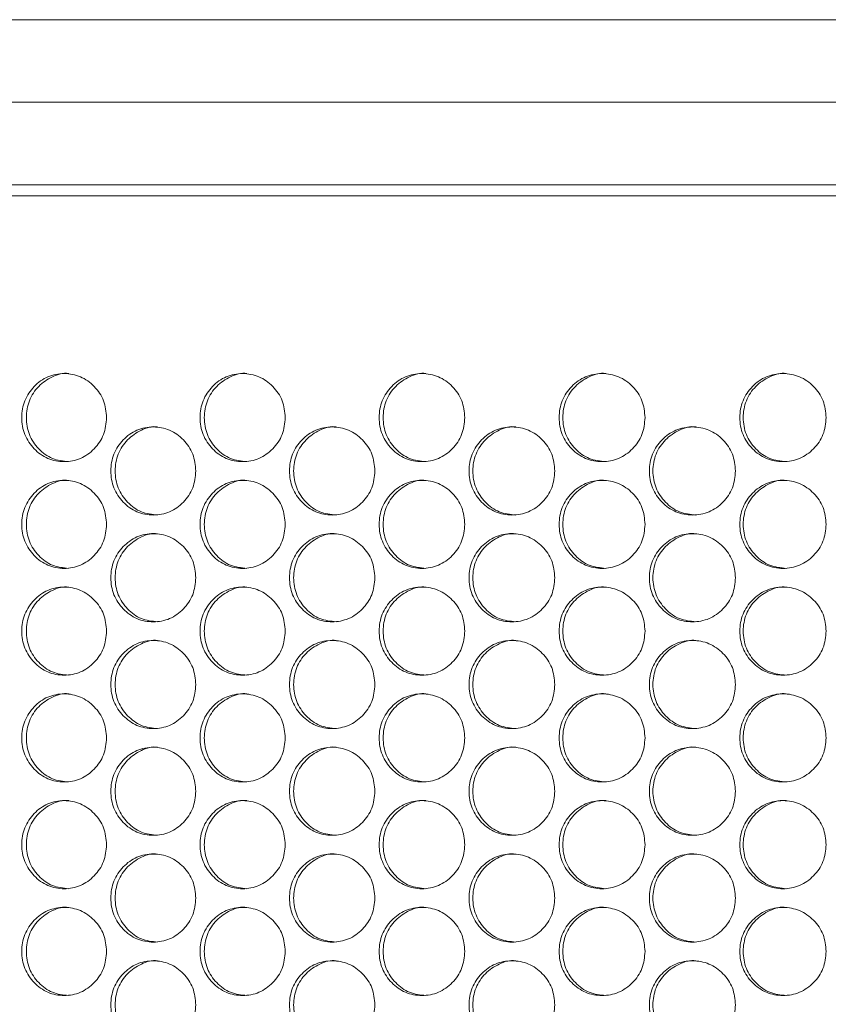
# Model space of a CAD drawing. Units: millimetres. Extents: x 74 to 2910, y 52 to 2015.
# Drawn here: x 423 to 497, y 810 to 899 of the extents above; entities that cross this region are included whole.
import ezdxf

# ---------------------------------------------------------------- set-up
doc = ezdxf.new("R2010")
doc.units = ezdxf.units.MM
doc.header["$LTSCALE"] = 10

msp = doc.modelspace()

# ---------------------------------------------------------------- linework, layer by layer
at = {"color": 7, "linetype": 'Continuous', "lineweight": 15}
for p, q in [((363.246, 899.132), (989.246, 899.132)), ((989.246, 891.632), (363.246, 891.632)), ((363.246, 884.132), (989.246, 884.132)), ((967.097, 883.132), (385.395, 883.132))]:
    msp.add_line(p, q, dxfattribs=at)
for points, knots in [([(431.063, 862.982), (431.01, 862.455), (430.906, 861.402), (429.99, 860.087), (428.731, 859.168), (427.208, 858.889), (425.687, 859.168), (424.422, 860.087), (423.537, 861.402), (423.268, 862.982), (423.536, 864.562), (424.422, 865.877), (425.687, 866.796), (427.207, 867.075), (428.731, 866.796), (429.99, 865.876), (430.909, 864.562), (431.011, 863.508), (431.063, 862.982)], [0, 0, 0, 0, 0.062525, 0.12499, 0.1874332, 0.2499961, 0.3124508, 0.3750036, 0.4374595, 0.5000077, 0.562448, 0.6250155, 0.6874569, 0.7500196, 0.8124736, 0.8750277, 0.9375667, 1, 1, 1, 1]), ([(427.612, 858.982), (427.107, 859.036), (426.096, 859.143), (424.834, 860.094), (423.95, 861.4), (423.682, 862.983), (423.949, 864.559), (424.835, 865.888), (426.09, 866.75), (427.124, 867.08), (427.617, 866.982), (427.618, 866.981)], [0, 0, 0, 0, 0.124589, 0.249651, 0.374597, 0.499784, 0.624755, 0.749923, 0.874764, 0.999791, 1, 1, 1, 1]), ([(447.305, 862.982), (447.252, 862.455), (447.147, 861.402), (446.226, 860.087), (444.961, 859.168), (443.43, 858.889), (441.902, 859.168), (440.631, 860.087), (439.741, 861.402), (439.47, 862.982), (439.741, 864.562), (440.63, 865.877), (441.903, 866.796), (443.43, 867.075), (444.962, 866.796), (446.226, 865.876), (447.15, 864.562), (447.253, 863.508), (447.305, 862.982)], [0, 0, 0, 0, 0.062525, 0.12499, 0.187434, 0.249996, 0.312451, 0.375003, 0.437459, 0.500008, 0.562448, 0.625015, 0.687457, 0.75002, 0.812474, 0.875028, 0.937567, 1, 1, 1, 1]), ([(443.808, 858.982), (443.301, 859.036), (442.284, 859.143), (441.016, 860.094), (440.128, 861.4), (439.858, 862.983), (440.127, 864.559), (441.017, 865.888), (442.279, 866.75), (443.318, 867.08), (443.814, 866.982), (443.815, 866.981)], [0, 0, 0, 0, 0.12459, 0.249652, 0.374597, 0.499784, 0.624756, 0.749923, 0.874765, 0.999792, 1, 1, 1, 1]), ([(463.624, 862.982), (463.571, 862.455), (463.465, 861.402), (462.54, 860.087), (461.269, 859.168), (459.731, 858.889), (458.196, 859.168), (456.919, 860.087), (456.025, 861.402), (455.753, 862.982), (456.024, 864.562), (456.918, 865.877), (458.196, 866.796), (459.731, 867.075), (461.27, 866.796), (462.54, 865.876), (463.468, 864.562), (463.572, 863.508), (463.624, 862.982)], [0, 0, 0, 0, 0.062525, 0.12499, 0.187433, 0.249996, 0.312451, 0.375003, 0.437459, 0.500008, 0.562448, 0.625015, 0.687456, 0.75002, 0.812473, 0.875028, 0.937567, 1, 1, 1, 1]), ([(460.083, 858.982), (459.573, 859.036), (458.551, 859.143), (457.277, 860.094), (456.385, 861.4), (456.114, 862.983), (456.384, 864.559), (457.278, 865.888), (458.546, 866.75), (459.59, 867.08), (460.088, 866.982), (460.089, 866.981)], [0, 0, 0, 0, 0.1245897, 0.2496511, 0.3745969, 0.4997842, 0.6247558, 0.7499235, 0.8747638, 0.9997904, 1, 1, 1, 1]), ([(480.014, 862.982), (479.961, 862.455), (479.855, 861.402), (478.926, 860.087), (477.65, 859.168), (476.105, 858.889), (474.563, 859.168), (473.28, 860.087), (472.382, 861.402), (472.109, 862.982), (472.382, 864.562), (473.28, 865.877), (474.564, 866.796), (476.105, 867.075), (477.65, 866.796), (478.926, 865.876), (479.858, 864.562), (479.962, 863.508), (480.014, 862.982)], [0, 0, 0, 0, 0.062525, 0.1249901, 0.1874334, 0.2499963, 0.3124514, 0.3750035, 0.4374593, 0.5000076, 0.5624478, 0.6250155, 0.6874567, 0.7500192, 0.8124735, 0.8750277, 0.9375666, 1, 1, 1, 1]), ([(476.43, 858.982), (475.918, 859.036), (474.892, 859.143), (473.612, 860.094), (472.716, 861.4), (472.444, 862.983), (472.715, 864.559), (473.613, 865.888), (474.886, 866.75), (475.935, 867.08), (476.435, 866.982), (476.436, 866.981)], [0, 0, 0, 0, 0.12459, 0.249652, 0.374597, 0.499784, 0.624755, 0.749923, 0.874764, 0.999791, 1, 1, 1, 1]), ([(496.47, 862.982), (496.417, 862.455), (496.31, 861.402), (495.378, 860.087), (494.097, 859.168), (492.546, 858.889), (490.998, 859.168), (489.71, 860.087), (488.809, 861.402), (488.535, 862.982), (488.808, 864.562), (489.71, 865.877), (490.999, 866.796), (492.546, 867.075), (494.097, 866.796), (495.378, 865.876), (496.313, 864.562), (496.418, 863.508), (496.47, 862.982)], [0, 0, 0, 0, 0.062525, 0.12499, 0.187433, 0.249996, 0.312452, 0.375003, 0.43746, 0.500008, 0.562448, 0.625015, 0.687456, 0.75002, 0.812473, 0.875028, 0.937567, 1, 1, 1, 1]), ([(492.844, 858.982), (492.33, 859.036), (491.3, 859.143), (490.015, 860.094), (489.115, 861.4), (488.842, 862.983), (489.114, 864.559), (490.016, 865.888), (491.295, 866.75), (492.347, 867.08), (492.849, 866.982), (492.85, 866.981)], [0, 0, 0, 0, 0.124589, 0.249651, 0.374597, 0.499784, 0.624755, 0.749923, 0.874764, 0.999791, 1, 1, 1, 1]), ([(439.174, 858.132), (439.121, 857.605), (439.016, 856.552), (438.098, 855.237), (436.836, 854.318), (435.309, 854.039), (433.784, 854.318), (432.516, 855.237), (431.628, 856.552), (431.359, 858.132), (431.628, 859.712), (432.516, 861.027), (433.785, 861.946), (435.308, 862.225), (436.836, 861.946), (438.098, 861.026), (439.019, 859.712), (439.122, 858.658), (439.174, 858.132)], [0, 0, 0, 0, 0.062525, 0.12499, 0.187434, 0.249996, 0.312451, 0.375003, 0.437459, 0.500008, 0.562448, 0.625015, 0.687456, 0.75002, 0.812473, 0.875028, 0.937567, 1, 1, 1, 1]), ([(435.7, 854.132), (435.194, 854.186), (434.18, 854.293), (432.914, 855.244), (432.028, 856.55), (431.759, 858.133), (432.028, 859.709), (432.916, 861.038), (434.174, 861.9), (435.212, 862.23), (435.706, 862.132), (435.706, 862.131)], [0, 0, 0, 0, 0.124589, 0.249652, 0.374596, 0.499784, 0.624755, 0.749923, 0.874764, 0.999791, 1, 1, 1, 1]), ([(455.455, 858.132), (455.402, 857.605), (455.296, 856.552), (454.374, 855.237), (453.106, 854.318), (451.571, 854.039), (450.04, 854.318), (448.765, 855.237), (447.873, 856.552), (447.602, 858.132), (447.873, 859.712), (448.765, 861.027), (450.04, 861.946), (451.571, 862.225), (453.106, 861.946), (454.374, 861.026), (455.3, 859.712), (455.403, 858.658), (455.455, 858.132)], [0, 0, 0, 0, 0.062525, 0.12499, 0.187434, 0.249996, 0.312451, 0.375004, 0.437459, 0.500008, 0.562448, 0.625015, 0.687457, 0.75002, 0.812474, 0.875028, 0.937567, 1, 1, 1, 1]), ([(451.936, 854.132), (451.427, 854.186), (450.408, 854.293), (449.137, 855.244), (448.246, 856.55), (447.976, 858.133), (448.246, 859.709), (449.138, 861.038), (450.403, 861.9), (451.444, 862.23), (451.942, 862.132), (451.942, 862.131)], [0, 0, 0, 0, 0.124589, 0.249652, 0.374596, 0.499784, 0.624756, 0.749923, 0.874765, 0.999791, 1, 1, 1, 1]), ([(471.81, 858.132), (471.757, 857.605), (471.651, 856.552), (470.724, 855.237), (469.451, 854.318), (467.91, 854.039), (466.371, 854.318), (465.091, 855.237), (464.195, 856.552), (463.922, 858.132), (464.194, 859.712), (465.09, 861.027), (466.371, 861.946), (467.909, 862.225), (469.451, 861.946), (470.725, 861.026), (471.654, 859.712), (471.758, 858.658), (471.81, 858.132)], [0, 0, 0, 0, 0.062525, 0.12499, 0.187434, 0.249996, 0.312452, 0.375004, 0.437459, 0.500008, 0.562448, 0.625015, 0.687457, 0.75002, 0.812474, 0.875028, 0.937567, 1, 1, 1, 1]), ([(468.247, 854.132), (467.737, 854.186), (466.713, 854.293), (465.436, 855.244), (464.541, 856.55), (464.27, 858.133), (464.541, 859.709), (465.437, 861.038), (466.708, 861.9), (467.753, 862.23), (468.253, 862.132), (468.254, 862.131)], [0, 0, 0, 0, 0.124589, 0.249651, 0.374597, 0.499784, 0.624756, 0.749923, 0.874764, 0.999791, 1, 1, 1, 1]), ([(488.234, 858.132), (488.181, 857.605), (488.074, 856.552), (487.144, 855.237), (485.865, 854.318), (484.318, 854.039), (482.773, 854.318), (481.487, 855.237), (480.587, 856.552), (480.314, 858.132), (480.587, 859.712), (481.487, 861.027), (482.773, 861.946), (484.317, 862.225), (485.866, 861.946), (487.144, 861.026), (488.078, 859.712), (488.182, 858.658), (488.234, 858.132)], [0, 0, 0, 0, 0.062525, 0.12499, 0.187434, 0.249996, 0.312451, 0.375004, 0.43746, 0.500008, 0.562448, 0.625015, 0.687457, 0.75002, 0.812473, 0.875028, 0.937567, 1, 1, 1, 1]), ([(484.629, 854.132), (484.116, 854.186), (483.088, 854.293), (481.805, 855.244), (480.907, 856.55), (480.635, 858.133), (480.906, 859.709), (481.807, 861.038), (483.082, 861.9), (484.133, 862.23), (484.634, 862.132), (484.635, 862.131)], [0, 0, 0, 0, 0.1245889, 0.2496511, 0.3745965, 0.4997839, 0.6247554, 0.7499238, 0.8747643, 0.9997915, 1, 1, 1, 1]), ([(431.063, 853.282), (431.01, 852.755), (430.906, 851.702), (429.99, 850.387), (428.731, 849.468), (427.208, 849.189), (425.687, 849.468), (424.422, 850.387), (423.537, 851.702), (423.268, 853.282), (423.536, 854.862), (424.422, 856.177), (425.687, 857.096), (427.207, 857.375), (428.731, 857.096), (429.99, 856.176), (430.909, 854.862), (431.011, 853.808), (431.063, 853.282)], [0, 0, 0, 0, 0.062525, 0.12499, 0.1874332, 0.2499961, 0.3124508, 0.3750036, 0.4374595, 0.5000077, 0.562448, 0.6250155, 0.6874569, 0.7500196, 0.8124736, 0.8750277, 0.9375667, 1, 1, 1, 1]), ([(427.612, 849.282), (427.107, 849.336), (426.096, 849.443), (424.834, 850.394), (423.95, 851.7), (423.682, 853.283), (423.949, 854.859), (424.835, 856.188), (426.09, 857.05), (427.124, 857.38), (427.617, 857.282), (427.618, 857.281)], [0, 0, 0, 0, 0.124589, 0.249651, 0.374597, 0.499784, 0.624755, 0.749923, 0.874764, 0.999791, 1, 1, 1, 1]), ([(447.305, 853.282), (447.252, 852.755), (447.147, 851.702), (446.226, 850.387), (444.961, 849.468), (443.43, 849.189), (441.902, 849.468), (440.631, 850.387), (439.741, 851.702), (439.47, 853.282), (439.741, 854.862), (440.63, 856.177), (441.903, 857.096), (443.43, 857.375), (444.962, 857.096), (446.226, 856.176), (447.15, 854.862), (447.253, 853.808), (447.305, 853.282)], [0, 0, 0, 0, 0.062525, 0.12499, 0.187434, 0.249996, 0.312451, 0.375003, 0.437459, 0.500008, 0.562448, 0.625015, 0.687457, 0.75002, 0.812474, 0.875028, 0.937567, 1, 1, 1, 1]), ([(443.808, 849.282), (443.301, 849.336), (442.284, 849.443), (441.016, 850.394), (440.128, 851.7), (439.858, 853.283), (440.127, 854.859), (441.017, 856.188), (442.279, 857.05), (443.318, 857.38), (443.814, 857.282), (443.815, 857.281)], [0, 0, 0, 0, 0.12459, 0.249652, 0.374597, 0.499784, 0.624756, 0.749923, 0.874765, 0.999792, 1, 1, 1, 1]), ([(463.624, 853.282), (463.571, 852.755), (463.465, 851.702), (462.54, 850.387), (461.269, 849.468), (459.731, 849.189), (458.196, 849.468), (456.919, 850.387), (456.025, 851.702), (455.753, 853.282), (456.024, 854.862), (456.918, 856.177), (458.196, 857.096), (459.731, 857.375), (461.27, 857.096), (462.54, 856.176), (463.468, 854.862), (463.572, 853.808), (463.624, 853.282)], [0, 0, 0, 0, 0.062525, 0.12499, 0.187433, 0.249996, 0.312451, 0.375003, 0.437459, 0.500008, 0.562448, 0.625015, 0.687456, 0.75002, 0.812473, 0.875028, 0.937567, 1, 1, 1, 1]), ([(460.083, 849.282), (459.573, 849.336), (458.551, 849.443), (457.277, 850.394), (456.385, 851.7), (456.114, 853.283), (456.384, 854.859), (457.278, 856.188), (458.546, 857.05), (459.59, 857.38), (460.088, 857.282), (460.089, 857.281)], [0, 0, 0, 0, 0.1245897, 0.2496511, 0.3745969, 0.4997842, 0.6247558, 0.7499235, 0.8747638, 0.9997904, 1, 1, 1, 1]), ([(480.014, 853.282), (479.961, 852.755), (479.855, 851.702), (478.926, 850.387), (477.65, 849.468), (476.105, 849.189), (474.563, 849.468), (473.28, 850.387), (472.382, 851.702), (472.109, 853.282), (472.382, 854.862), (473.28, 856.177), (474.564, 857.096), (476.105, 857.375), (477.65, 857.096), (478.926, 856.176), (479.858, 854.862), (479.962, 853.808), (480.014, 853.282)], [0, 0, 0, 0, 0.062525, 0.1249901, 0.1874334, 0.2499963, 0.3124514, 0.3750035, 0.4374593, 0.5000076, 0.5624478, 0.6250155, 0.6874567, 0.7500192, 0.8124735, 0.8750277, 0.9375666, 1, 1, 1, 1]), ([(476.43, 849.282), (475.918, 849.336), (474.892, 849.443), (473.612, 850.394), (472.716, 851.7), (472.444, 853.283), (472.715, 854.859), (473.613, 856.188), (474.886, 857.05), (475.935, 857.38), (476.435, 857.282), (476.436, 857.281)], [0, 0, 0, 0, 0.12459, 0.249652, 0.374597, 0.499784, 0.624755, 0.749923, 0.874764, 0.999791, 1, 1, 1, 1]), ([(496.47, 853.282), (496.417, 852.755), (496.31, 851.702), (495.378, 850.387), (494.097, 849.468), (492.546, 849.189), (490.998, 849.468), (489.71, 850.387), (488.809, 851.702), (488.535, 853.282), (488.808, 854.862), (489.71, 856.177), (490.999, 857.096), (492.546, 857.375), (494.097, 857.096), (495.378, 856.176), (496.313, 854.862), (496.418, 853.808), (496.47, 853.282)], [0, 0, 0, 0, 0.062525, 0.12499, 0.187433, 0.249996, 0.312452, 0.375003, 0.43746, 0.500008, 0.562448, 0.625015, 0.687456, 0.75002, 0.812473, 0.875028, 0.937567, 1, 1, 1, 1]), ([(492.844, 849.282), (492.33, 849.336), (491.3, 849.443), (490.015, 850.394), (489.115, 851.7), (488.842, 853.283), (489.114, 854.859), (490.016, 856.188), (491.295, 857.05), (492.347, 857.38), (492.849, 857.282), (492.85, 857.281)], [0, 0, 0, 0, 0.124589, 0.249651, 0.374597, 0.499784, 0.624755, 0.749923, 0.874764, 0.999791, 1, 1, 1, 1]), ([(435.7, 844.432), (435.194, 844.486), (434.18, 844.593), (432.914, 845.544), (432.028, 846.85), (431.759, 848.433), (432.028, 850.009), (432.916, 851.338), (434.174, 852.2), (435.212, 852.53), (435.706, 852.432), (435.706, 852.431)], [0, 0, 0, 0, 0.124589, 0.249652, 0.374596, 0.499784, 0.624755, 0.749923, 0.874764, 0.999791, 1, 1, 1, 1]), ([(451.936, 844.432), (451.427, 844.486), (450.408, 844.593), (449.137, 845.544), (448.246, 846.85), (447.976, 848.433), (448.246, 850.009), (449.138, 851.338), (450.403, 852.2), (451.444, 852.53), (451.942, 852.432), (451.942, 852.431)], [0, 0, 0, 0, 0.124589, 0.249652, 0.374596, 0.499784, 0.624756, 0.749923, 0.874765, 0.999791, 1, 1, 1, 1]), ([(468.247, 844.432), (467.737, 844.486), (466.713, 844.593), (465.436, 845.544), (464.541, 846.85), (464.27, 848.433), (464.541, 850.009), (465.437, 851.338), (466.708, 852.2), (467.753, 852.53), (468.253, 852.432), (468.254, 852.431)], [0, 0, 0, 0, 0.124589, 0.249651, 0.374597, 0.499784, 0.624756, 0.749923, 0.874764, 0.999791, 1, 1, 1, 1]), ([(484.629, 844.432), (484.116, 844.486), (483.088, 844.593), (481.805, 845.544), (480.907, 846.85), (480.635, 848.433), (480.906, 850.009), (481.807, 851.338), (483.082, 852.2), (484.133, 852.53), (484.634, 852.432), (484.635, 852.431)], [0, 0, 0, 0, 0.1245889, 0.2496511, 0.3745965, 0.4997839, 0.6247554, 0.7499238, 0.8747643, 0.9997915, 1, 1, 1, 1]), ([(439.174, 848.432), (439.121, 847.905), (439.016, 846.852), (438.098, 845.537), (436.836, 844.618), (435.309, 844.339), (433.784, 844.618), (432.516, 845.537), (431.628, 846.852), (431.359, 848.432), (431.628, 850.012), (432.516, 851.327), (433.785, 852.246), (435.308, 852.525), (436.836, 852.246), (438.098, 851.326), (439.019, 850.012), (439.122, 848.958), (439.174, 848.432)], [0, 0, 0, 0, 0.062525, 0.12499, 0.187434, 0.249996, 0.312451, 0.375003, 0.437459, 0.500008, 0.562448, 0.625015, 0.687456, 0.75002, 0.812473, 0.875028, 0.937567, 1, 1, 1, 1]), ([(455.455, 848.432), (455.402, 847.905), (455.296, 846.852), (454.374, 845.537), (453.106, 844.618), (451.571, 844.339), (450.04, 844.618), (448.765, 845.537), (447.873, 846.852), (447.602, 848.432), (447.873, 850.012), (448.765, 851.327), (450.04, 852.246), (451.571, 852.525), (453.106, 852.246), (454.374, 851.326), (455.3, 850.012), (455.403, 848.958), (455.455, 848.432)], [0, 0, 0, 0, 0.062525, 0.12499, 0.187434, 0.249996, 0.312451, 0.375004, 0.437459, 0.500008, 0.562448, 0.625015, 0.687457, 0.75002, 0.812474, 0.875028, 0.937567, 1, 1, 1, 1]), ([(471.81, 848.432), (471.757, 847.905), (471.651, 846.852), (470.724, 845.537), (469.451, 844.618), (467.91, 844.339), (466.371, 844.618), (465.091, 845.537), (464.195, 846.852), (463.922, 848.432), (464.194, 850.012), (465.09, 851.327), (466.371, 852.246), (467.909, 852.525), (469.451, 852.246), (470.725, 851.326), (471.654, 850.012), (471.758, 848.958), (471.81, 848.432)], [0, 0, 0, 0, 0.062525, 0.12499, 0.187434, 0.249996, 0.312452, 0.375004, 0.437459, 0.500008, 0.562448, 0.625015, 0.687457, 0.75002, 0.812474, 0.875028, 0.937567, 1, 1, 1, 1]), ([(488.234, 848.432), (488.181, 847.905), (488.074, 846.852), (487.144, 845.537), (485.865, 844.618), (484.318, 844.339), (482.773, 844.618), (481.487, 845.537), (480.587, 846.852), (480.314, 848.432), (480.587, 850.012), (481.487, 851.327), (482.773, 852.246), (484.317, 852.525), (485.866, 852.246), (487.144, 851.326), (488.078, 850.012), (488.182, 848.958), (488.234, 848.432)], [0, 0, 0, 0, 0.062525, 0.12499, 0.187434, 0.249996, 0.312451, 0.375004, 0.43746, 0.500008, 0.562448, 0.625015, 0.687457, 0.75002, 0.812473, 0.875028, 0.937567, 1, 1, 1, 1]), ([(431.063, 843.582), (431.01, 843.055), (430.906, 842.002), (429.99, 840.687), (428.731, 839.768), (427.208, 839.489), (425.687, 839.768), (424.422, 840.687), (423.537, 842.002), (423.268, 843.582), (423.536, 845.162), (424.422, 846.477), (425.687, 847.396), (427.207, 847.675), (428.731, 847.396), (429.99, 846.476), (430.909, 845.162), (431.011, 844.108), (431.063, 843.582)], [0, 0, 0, 0, 0.062525, 0.12499, 0.1874332, 0.2499961, 0.3124508, 0.3750036, 0.4374595, 0.5000077, 0.562448, 0.6250155, 0.6874569, 0.7500196, 0.8124736, 0.8750277, 0.9375667, 1, 1, 1, 1]), ([(427.612, 839.582), (427.107, 839.636), (426.096, 839.743), (424.834, 840.694), (423.95, 842), (423.682, 843.583), (423.949, 845.159), (424.835, 846.488), (426.09, 847.35), (427.124, 847.68), (427.617, 847.582), (427.618, 847.581)], [0, 0, 0, 0, 0.124589, 0.249651, 0.374597, 0.499784, 0.624755, 0.749923, 0.874764, 0.999791, 1, 1, 1, 1]), ([(447.305, 843.582), (447.252, 843.055), (447.147, 842.002), (446.226, 840.687), (444.961, 839.768), (443.43, 839.489), (441.902, 839.768), (440.631, 840.687), (439.741, 842.002), (439.47, 843.582), (439.741, 845.162), (440.63, 846.477), (441.903, 847.396), (443.43, 847.675), (444.962, 847.396), (446.226, 846.476), (447.15, 845.162), (447.253, 844.108), (447.305, 843.582)], [0, 0, 0, 0, 0.062525, 0.12499, 0.187434, 0.249996, 0.312451, 0.375003, 0.437459, 0.500008, 0.562448, 0.625015, 0.687457, 0.75002, 0.812474, 0.875028, 0.937567, 1, 1, 1, 1]), ([(443.808, 839.582), (443.301, 839.636), (442.284, 839.743), (441.016, 840.694), (440.128, 842), (439.858, 843.583), (440.127, 845.159), (441.017, 846.488), (442.279, 847.35), (443.318, 847.68), (443.814, 847.582), (443.815, 847.581)], [0, 0, 0, 0, 0.12459, 0.249652, 0.374597, 0.499784, 0.624756, 0.749923, 0.874765, 0.999792, 1, 1, 1, 1]), ([(463.624, 843.582), (463.571, 843.055), (463.465, 842.002), (462.54, 840.687), (461.269, 839.768), (459.731, 839.489), (458.196, 839.768), (456.919, 840.687), (456.025, 842.002), (455.753, 843.582), (456.024, 845.162), (456.918, 846.477), (458.196, 847.396), (459.731, 847.675), (461.27, 847.396), (462.54, 846.476), (463.468, 845.162), (463.572, 844.108), (463.624, 843.582)], [0, 0, 0, 0, 0.062525, 0.12499, 0.187433, 0.249996, 0.312451, 0.375003, 0.437459, 0.500008, 0.562448, 0.625015, 0.687456, 0.75002, 0.812473, 0.875028, 0.937567, 1, 1, 1, 1]), ([(460.083, 839.582), (459.573, 839.636), (458.551, 839.743), (457.277, 840.694), (456.385, 842), (456.114, 843.583), (456.384, 845.159), (457.278, 846.488), (458.546, 847.35), (459.59, 847.68), (460.088, 847.582), (460.089, 847.581)], [0, 0, 0, 0, 0.1245897, 0.2496511, 0.3745969, 0.4997842, 0.6247558, 0.7499235, 0.8747638, 0.9997904, 1, 1, 1, 1]), ([(480.014, 843.582), (479.961, 843.055), (479.855, 842.002), (478.926, 840.687), (477.65, 839.768), (476.105, 839.489), (474.563, 839.768), (473.28, 840.687), (472.382, 842.002), (472.109, 843.582), (472.382, 845.162), (473.28, 846.477), (474.564, 847.396), (476.105, 847.675), (477.65, 847.396), (478.926, 846.476), (479.858, 845.162), (479.962, 844.108), (480.014, 843.582)], [0, 0, 0, 0, 0.062525, 0.1249901, 0.1874334, 0.2499963, 0.3124514, 0.3750035, 0.4374593, 0.5000076, 0.5624478, 0.6250155, 0.6874567, 0.7500192, 0.8124735, 0.8750277, 0.9375666, 1, 1, 1, 1]), ([(476.43, 839.582), (475.918, 839.636), (474.892, 839.743), (473.612, 840.694), (472.716, 842), (472.444, 843.583), (472.715, 845.159), (473.613, 846.488), (474.886, 847.35), (475.935, 847.68), (476.435, 847.582), (476.436, 847.581)], [0, 0, 0, 0, 0.12459, 0.249652, 0.374597, 0.499784, 0.624755, 0.749923, 0.874764, 0.999791, 1, 1, 1, 1]), ([(496.47, 843.582), (496.417, 843.055), (496.31, 842.002), (495.378, 840.687), (494.097, 839.768), (492.546, 839.489), (490.998, 839.768), (489.71, 840.687), (488.809, 842.002), (488.535, 843.582), (488.808, 845.162), (489.71, 846.477), (490.999, 847.396), (492.546, 847.675), (494.097, 847.396), (495.378, 846.476), (496.313, 845.162), (496.418, 844.108), (496.47, 843.582)], [0, 0, 0, 0, 0.062525, 0.12499, 0.187433, 0.249996, 0.312452, 0.375003, 0.43746, 0.500008, 0.562448, 0.625015, 0.687456, 0.75002, 0.812473, 0.875028, 0.937567, 1, 1, 1, 1]), ([(492.844, 839.582), (492.33, 839.636), (491.3, 839.743), (490.015, 840.694), (489.115, 842), (488.842, 843.583), (489.114, 845.159), (490.016, 846.488), (491.295, 847.35), (492.347, 847.68), (492.849, 847.582), (492.85, 847.581)], [0, 0, 0, 0, 0.124589, 0.249651, 0.374597, 0.499784, 0.624755, 0.749923, 0.874764, 0.999791, 1, 1, 1, 1]), ([(439.174, 838.732), (439.121, 838.205), (439.016, 837.152), (438.098, 835.837), (436.836, 834.918), (435.309, 834.639), (433.784, 834.918), (432.516, 835.837), (431.628, 837.152), (431.359, 838.732), (431.628, 840.312), (432.516, 841.627), (433.785, 842.546), (435.308, 842.825), (436.836, 842.546), (438.098, 841.626), (439.019, 840.312), (439.122, 839.258), (439.174, 838.732)], [0, 0, 0, 0, 0.062525, 0.12499, 0.187434, 0.249996, 0.312451, 0.375003, 0.437459, 0.500008, 0.562448, 0.625015, 0.687456, 0.75002, 0.812473, 0.875028, 0.937567, 1, 1, 1, 1]), ([(435.7, 834.732), (435.194, 834.786), (434.18, 834.893), (432.914, 835.844), (432.028, 837.15), (431.759, 838.733), (432.028, 840.309), (432.916, 841.638), (434.174, 842.5), (435.212, 842.83), (435.706, 842.732), (435.706, 842.731)], [0, 0, 0, 0, 0.124589, 0.249652, 0.374596, 0.499784, 0.624755, 0.749923, 0.874764, 0.999791, 1, 1, 1, 1]), ([(455.455, 838.732), (455.402, 838.205), (455.296, 837.152), (454.374, 835.837), (453.106, 834.918), (451.571, 834.639), (450.04, 834.918), (448.765, 835.837), (447.873, 837.152), (447.602, 838.732), (447.873, 840.312), (448.765, 841.627), (450.04, 842.546), (451.571, 842.825), (453.106, 842.546), (454.374, 841.626), (455.3, 840.312), (455.403, 839.258), (455.455, 838.732)], [0, 0, 0, 0, 0.062525, 0.12499, 0.187434, 0.249996, 0.312451, 0.375004, 0.437459, 0.500008, 0.562448, 0.625015, 0.687457, 0.75002, 0.812474, 0.875028, 0.937567, 1, 1, 1, 1]), ([(451.936, 834.732), (451.427, 834.786), (450.408, 834.893), (449.137, 835.844), (448.246, 837.15), (447.976, 838.733), (448.246, 840.309), (449.138, 841.638), (450.403, 842.5), (451.444, 842.83), (451.942, 842.732), (451.942, 842.731)], [0, 0, 0, 0, 0.124589, 0.249652, 0.374596, 0.499784, 0.624756, 0.749923, 0.874765, 0.999791, 1, 1, 1, 1]), ([(471.81, 838.732), (471.757, 838.205), (471.651, 837.152), (470.724, 835.837), (469.451, 834.918), (467.91, 834.639), (466.371, 834.918), (465.091, 835.837), (464.195, 837.152), (463.922, 838.732), (464.194, 840.312), (465.09, 841.627), (466.371, 842.546), (467.909, 842.825), (469.451, 842.546), (470.725, 841.626), (471.654, 840.312), (471.758, 839.258), (471.81, 838.732)], [0, 0, 0, 0, 0.062525, 0.12499, 0.187434, 0.249996, 0.312452, 0.375004, 0.437459, 0.500008, 0.562448, 0.625015, 0.687457, 0.75002, 0.812474, 0.875028, 0.937567, 1, 1, 1, 1]), ([(468.247, 834.732), (467.737, 834.786), (466.713, 834.893), (465.436, 835.844), (464.541, 837.15), (464.27, 838.733), (464.541, 840.309), (465.437, 841.638), (466.708, 842.5), (467.753, 842.83), (468.253, 842.732), (468.254, 842.731)], [0, 0, 0, 0, 0.124589, 0.249651, 0.374597, 0.499784, 0.624756, 0.749923, 0.874764, 0.999791, 1, 1, 1, 1]), ([(488.234, 838.732), (488.181, 838.205), (488.074, 837.152), (487.144, 835.837), (485.865, 834.918), (484.318, 834.639), (482.773, 834.918), (481.487, 835.837), (480.587, 837.152), (480.314, 838.732), (480.587, 840.312), (481.487, 841.627), (482.773, 842.546), (484.317, 842.825), (485.866, 842.546), (487.144, 841.626), (488.078, 840.312), (488.182, 839.258), (488.234, 838.732)], [0, 0, 0, 0, 0.062525, 0.12499, 0.187434, 0.249996, 0.312451, 0.375004, 0.43746, 0.500008, 0.562448, 0.625015, 0.687457, 0.75002, 0.812473, 0.875028, 0.937567, 1, 1, 1, 1]), ([(484.629, 834.732), (484.116, 834.786), (483.088, 834.893), (481.805, 835.844), (480.907, 837.15), (480.635, 838.733), (480.906, 840.309), (481.807, 841.638), (483.082, 842.5), (484.133, 842.83), (484.634, 842.732), (484.635, 842.731)], [0, 0, 0, 0, 0.1245889, 0.2496511, 0.3745965, 0.4997839, 0.6247554, 0.7499238, 0.8747643, 0.9997915, 1, 1, 1, 1]), ([(431.063, 833.882), (431.01, 833.355), (430.906, 832.302), (429.99, 830.987), (428.731, 830.068), (427.208, 829.789), (425.687, 830.068), (424.422, 830.987), (423.537, 832.302), (423.268, 833.882), (423.536, 835.462), (424.422, 836.777), (425.687, 837.696), (427.207, 837.975), (428.731, 837.696), (429.99, 836.776), (430.909, 835.462), (431.011, 834.408), (431.063, 833.882)], [0, 0, 0, 0, 0.062525, 0.12499, 0.1874332, 0.2499961, 0.3124508, 0.3750036, 0.4374595, 0.5000076, 0.562448, 0.6250154, 0.6874568, 0.7500195, 0.8124734, 0.8750272, 0.9375667, 1, 1, 1, 1]), ([(427.612, 829.882), (427.107, 829.936), (426.096, 830.043), (424.834, 830.994), (423.95, 832.3), (423.682, 833.883), (423.949, 835.459), (424.835, 836.788), (426.09, 837.65), (427.124, 837.98), (427.617, 837.882), (427.618, 837.881)], [0, 0, 0, 0, 0.124589, 0.249651, 0.374597, 0.499784, 0.624755, 0.749923, 0.874764, 0.999791, 1, 1, 1, 1]), ([(447.305, 833.882), (447.252, 833.355), (447.147, 832.302), (446.226, 830.987), (444.961, 830.068), (443.43, 829.789), (441.902, 830.068), (440.631, 830.987), (439.741, 832.302), (439.47, 833.882), (439.741, 835.462), (440.63, 836.777), (441.903, 837.696), (443.43, 837.975), (444.962, 837.696), (446.226, 836.776), (447.15, 835.462), (447.253, 834.408), (447.305, 833.882)], [0, 0, 0, 0, 0.062525, 0.12499, 0.187434, 0.249996, 0.312451, 0.375003, 0.437459, 0.500007, 0.562448, 0.625015, 0.687457, 0.75002, 0.812474, 0.875027, 0.937567, 1, 1, 1, 1]), ([(443.808, 829.882), (443.301, 829.936), (442.284, 830.043), (441.016, 830.994), (440.128, 832.3), (439.858, 833.883), (440.127, 835.459), (441.017, 836.788), (442.279, 837.65), (443.318, 837.98), (443.814, 837.882), (443.815, 837.881)], [0, 0, 0, 0, 0.12459, 0.249652, 0.374597, 0.499784, 0.624756, 0.749923, 0.874765, 0.999792, 1, 1, 1, 1]), ([(463.624, 833.882), (463.571, 833.355), (463.465, 832.302), (462.54, 830.987), (461.269, 830.068), (459.731, 829.789), (458.196, 830.068), (456.919, 830.987), (456.025, 832.302), (455.753, 833.882), (456.024, 835.462), (456.918, 836.777), (458.196, 837.696), (459.731, 837.975), (461.27, 837.696), (462.54, 836.776), (463.468, 835.462), (463.572, 834.408), (463.624, 833.882)], [0, 0, 0, 0, 0.0625249, 0.1249902, 0.1874331, 0.2499958, 0.3124511, 0.3750033, 0.4374592, 0.5000074, 0.5624478, 0.6250149, 0.6874564, 0.75002, 0.8124732, 0.8750272, 0.9375667, 1, 1, 1, 1]), ([(460.083, 829.882), (459.573, 829.936), (458.551, 830.043), (457.277, 830.994), (456.385, 832.3), (456.114, 833.883), (456.384, 835.459), (457.278, 836.788), (458.546, 837.65), (459.59, 837.98), (460.088, 837.882), (460.089, 837.881)], [0, 0, 0, 0, 0.1245897, 0.2496511, 0.3745969, 0.4997842, 0.6247558, 0.7499235, 0.8747638, 0.9997904, 1, 1, 1, 1]), ([(480.014, 833.882), (479.961, 833.355), (479.855, 832.302), (478.926, 830.987), (477.65, 830.068), (476.105, 829.789), (474.563, 830.068), (473.28, 830.987), (472.382, 832.302), (472.109, 833.882), (472.382, 835.462), (473.28, 836.777), (474.564, 837.696), (476.105, 837.975), (477.65, 837.696), (478.926, 836.776), (479.858, 835.462), (479.962, 834.408), (480.014, 833.882)], [0, 0, 0, 0, 0.062525, 0.12499, 0.187433, 0.249996, 0.312451, 0.375003, 0.437459, 0.500007, 0.562448, 0.625015, 0.687457, 0.750019, 0.812473, 0.875027, 0.937567, 1, 1, 1, 1]), ([(476.43, 829.882), (475.918, 829.936), (474.892, 830.043), (473.612, 830.994), (472.716, 832.3), (472.444, 833.883), (472.715, 835.459), (473.613, 836.788), (474.886, 837.65), (475.935, 837.98), (476.435, 837.882), (476.436, 837.881)], [0, 0, 0, 0, 0.12459, 0.249652, 0.374597, 0.499784, 0.624755, 0.749923, 0.874764, 0.999791, 1, 1, 1, 1]), ([(496.47, 833.882), (496.417, 833.355), (496.31, 832.302), (495.378, 830.987), (494.097, 830.068), (492.546, 829.789), (490.998, 830.068), (489.71, 830.987), (488.809, 832.302), (488.535, 833.882), (488.808, 835.462), (489.71, 836.777), (490.999, 837.696), (492.546, 837.975), (494.097, 837.696), (495.378, 836.776), (496.313, 835.462), (496.418, 834.408), (496.47, 833.882)], [0, 0, 0, 0, 0.062525, 0.12499, 0.187433, 0.249996, 0.312452, 0.375003, 0.437459, 0.500008, 0.562448, 0.625015, 0.687456, 0.75002, 0.812473, 0.875027, 0.937567, 1, 1, 1, 1]), ([(492.844, 829.882), (492.33, 829.936), (491.3, 830.043), (490.015, 830.994), (489.115, 832.3), (488.842, 833.883), (489.114, 835.459), (490.016, 836.788), (491.295, 837.65), (492.347, 837.98), (492.849, 837.882), (492.85, 837.881)], [0, 0, 0, 0, 0.124589, 0.249651, 0.374597, 0.499784, 0.624755, 0.749923, 0.874764, 0.999791, 1, 1, 1, 1]), ([(439.174, 829.032), (439.121, 828.505), (439.016, 827.452), (438.098, 826.137), (436.836, 825.218), (435.309, 824.939), (433.784, 825.218), (432.516, 826.137), (431.628, 827.452), (431.359, 829.032), (431.628, 830.612), (432.516, 831.927), (433.785, 832.846), (435.308, 833.125), (436.836, 832.846), (438.098, 831.926), (439.019, 830.612), (439.122, 829.558), (439.174, 829.032)], [0, 0, 0, 0, 0.062525, 0.12499, 0.187434, 0.249996, 0.312451, 0.375003, 0.437459, 0.500007, 0.562448, 0.625015, 0.687456, 0.75002, 0.812473, 0.875027, 0.937567, 1, 1, 1, 1]), ([(435.7, 825.032), (435.194, 825.086), (434.18, 825.193), (432.914, 826.144), (432.028, 827.45), (431.759, 829.033), (432.028, 830.609), (432.916, 831.938), (434.174, 832.8), (435.212, 833.13), (435.706, 833.032), (435.706, 833.031)], [0, 0, 0, 0, 0.124589, 0.249652, 0.374596, 0.499784, 0.624755, 0.749923, 0.874764, 0.999791, 1, 1, 1, 1]), ([(455.455, 829.032), (455.402, 828.505), (455.296, 827.452), (454.374, 826.137), (453.106, 825.218), (451.571, 824.939), (450.04, 825.218), (448.765, 826.137), (447.873, 827.452), (447.602, 829.032), (447.873, 830.612), (448.765, 831.927), (450.04, 832.846), (451.571, 833.125), (453.106, 832.846), (454.374, 831.926), (455.3, 830.612), (455.403, 829.558), (455.455, 829.032)], [0, 0, 0, 0, 0.0625249, 0.1249902, 0.1874335, 0.249996, 0.3124512, 0.3750035, 0.4374592, 0.5000075, 0.5624478, 0.6250152, 0.6874566, 0.7500198, 0.8124734, 0.8750273, 0.9375667, 1, 1, 1, 1]), ([(451.936, 825.032), (451.427, 825.086), (450.408, 825.193), (449.137, 826.144), (448.246, 827.45), (447.976, 829.033), (448.246, 830.609), (449.138, 831.938), (450.403, 832.8), (451.444, 833.13), (451.942, 833.032), (451.942, 833.031)], [0, 0, 0, 0, 0.124589, 0.249652, 0.374596, 0.499784, 0.624756, 0.749923, 0.874765, 0.999791, 1, 1, 1, 1]), ([(471.81, 829.032), (471.757, 828.505), (471.651, 827.452), (470.724, 826.137), (469.451, 825.218), (467.91, 824.939), (466.371, 825.218), (465.091, 826.137), (464.195, 827.452), (463.922, 829.032), (464.194, 830.612), (465.09, 831.927), (466.371, 832.846), (467.909, 833.125), (469.451, 832.846), (470.725, 831.926), (471.654, 830.612), (471.758, 829.558), (471.81, 829.032)], [0, 0, 0, 0, 0.062525, 0.12499, 0.187434, 0.249996, 0.312451, 0.375004, 0.437459, 0.500008, 0.562448, 0.625015, 0.687456, 0.75002, 0.812474, 0.875027, 0.937567, 1, 1, 1, 1]), ([(468.247, 825.032), (467.737, 825.086), (466.713, 825.193), (465.436, 826.144), (464.541, 827.45), (464.27, 829.033), (464.541, 830.609), (465.437, 831.938), (466.708, 832.8), (467.753, 833.13), (468.253, 833.032), (468.254, 833.031)], [0, 0, 0, 0, 0.124589, 0.249651, 0.374597, 0.499784, 0.624756, 0.749923, 0.874764, 0.999791, 1, 1, 1, 1]), ([(488.234, 829.032), (488.181, 828.505), (488.074, 827.452), (487.144, 826.137), (485.865, 825.218), (484.318, 824.939), (482.773, 825.218), (481.487, 826.137), (480.587, 827.452), (480.314, 829.032), (480.587, 830.612), (481.487, 831.927), (482.773, 832.846), (484.317, 833.125), (485.866, 832.846), (487.144, 831.926), (488.078, 830.612), (488.182, 829.558), (488.234, 829.032)], [0, 0, 0, 0, 0.062525, 0.12499, 0.187434, 0.249996, 0.312451, 0.375004, 0.437459, 0.500008, 0.562448, 0.625015, 0.687456, 0.75002, 0.812473, 0.875028, 0.937567, 1, 1, 1, 1]), ([(484.629, 825.032), (484.116, 825.086), (483.088, 825.193), (481.805, 826.144), (480.907, 827.45), (480.635, 829.033), (480.906, 830.609), (481.807, 831.938), (483.082, 832.8), (484.133, 833.13), (484.634, 833.032), (484.635, 833.031)], [0, 0, 0, 0, 0.1245889, 0.2496511, 0.3745965, 0.4997839, 0.6247554, 0.7499238, 0.8747643, 0.9997915, 1, 1, 1, 1]), ([(431.063, 824.182), (431.01, 823.655), (430.906, 822.602), (429.99, 821.287), (428.731, 820.368), (427.208, 820.089), (425.687, 820.368), (424.422, 821.287), (423.537, 822.602), (423.268, 824.182), (423.536, 825.762), (424.422, 827.077), (425.687, 827.996), (427.207, 828.275), (428.731, 827.996), (429.99, 827.076), (430.909, 825.762), (431.011, 824.708), (431.063, 824.182)], [0, 0, 0, 0, 0.062525, 0.12499, 0.1874332, 0.2499961, 0.3124508, 0.3750036, 0.4374595, 0.5000076, 0.562448, 0.6250154, 0.6874568, 0.7500195, 0.8124734, 0.8750272, 0.9375667, 1, 1, 1, 1]), ([(427.612, 820.182), (427.107, 820.236), (426.096, 820.343), (424.834, 821.294), (423.95, 822.6), (423.682, 824.183), (423.949, 825.759), (424.835, 827.088), (426.09, 827.95), (427.124, 828.28), (427.617, 828.182), (427.618, 828.181)], [0, 0, 0, 0, 0.124589, 0.249651, 0.374597, 0.499784, 0.624755, 0.749923, 0.874764, 0.999791, 1, 1, 1, 1]), ([(447.305, 824.182), (447.252, 823.655), (447.147, 822.602), (446.226, 821.287), (444.961, 820.368), (443.43, 820.089), (441.902, 820.368), (440.631, 821.287), (439.741, 822.602), (439.47, 824.182), (439.741, 825.762), (440.63, 827.077), (441.903, 827.996), (443.43, 828.275), (444.962, 827.996), (446.226, 827.076), (447.15, 825.762), (447.253, 824.708), (447.305, 824.182)], [0, 0, 0, 0, 0.062525, 0.12499, 0.187434, 0.249996, 0.312451, 0.375003, 0.437459, 0.500007, 0.562448, 0.625015, 0.687457, 0.75002, 0.812474, 0.875027, 0.937567, 1, 1, 1, 1]), ([(443.808, 820.182), (443.301, 820.236), (442.284, 820.343), (441.016, 821.294), (440.128, 822.6), (439.858, 824.183), (440.127, 825.759), (441.017, 827.088), (442.279, 827.95), (443.318, 828.28), (443.814, 828.182), (443.815, 828.181)], [0, 0, 0, 0, 0.12459, 0.249652, 0.374597, 0.499784, 0.624756, 0.749923, 0.874765, 0.999792, 1, 1, 1, 1]), ([(463.624, 824.182), (463.571, 823.655), (463.465, 822.602), (462.54, 821.287), (461.269, 820.368), (459.731, 820.089), (458.196, 820.368), (456.919, 821.287), (456.025, 822.602), (455.753, 824.182), (456.024, 825.762), (456.918, 827.077), (458.196, 827.996), (459.731, 828.275), (461.27, 827.996), (462.54, 827.076), (463.468, 825.762), (463.572, 824.708), (463.624, 824.182)], [0, 0, 0, 0, 0.0625249, 0.1249902, 0.1874331, 0.2499958, 0.3124511, 0.3750033, 0.4374592, 0.5000074, 0.5624478, 0.6250149, 0.6874564, 0.75002, 0.8124732, 0.8750272, 0.9375667, 1, 1, 1, 1]), ([(460.083, 820.182), (459.573, 820.236), (458.551, 820.343), (457.277, 821.294), (456.385, 822.6), (456.114, 824.183), (456.384, 825.759), (457.278, 827.088), (458.546, 827.95), (459.59, 828.28), (460.088, 828.182), (460.089, 828.181)], [0, 0, 0, 0, 0.1245897, 0.2496511, 0.3745969, 0.4997842, 0.6247558, 0.7499235, 0.8747638, 0.9997904, 1, 1, 1, 1]), ([(480.014, 824.182), (479.961, 823.655), (479.855, 822.602), (478.926, 821.287), (477.65, 820.368), (476.105, 820.089), (474.563, 820.368), (473.28, 821.287), (472.382, 822.602), (472.109, 824.182), (472.382, 825.762), (473.28, 827.077), (474.564, 827.996), (476.105, 828.275), (477.65, 827.996), (478.926, 827.076), (479.858, 825.762), (479.962, 824.708), (480.014, 824.182)], [0, 0, 0, 0, 0.062525, 0.12499, 0.187433, 0.249996, 0.312451, 0.375003, 0.437459, 0.500007, 0.562448, 0.625015, 0.687457, 0.750019, 0.812473, 0.875027, 0.937567, 1, 1, 1, 1]), ([(476.43, 820.182), (475.918, 820.236), (474.892, 820.343), (473.612, 821.294), (472.716, 822.6), (472.444, 824.183), (472.715, 825.759), (473.613, 827.088), (474.886, 827.95), (475.935, 828.28), (476.435, 828.182), (476.436, 828.181)], [0, 0, 0, 0, 0.12459, 0.249652, 0.374597, 0.499784, 0.624755, 0.749923, 0.874764, 0.999791, 1, 1, 1, 1]), ([(496.47, 824.182), (496.417, 823.655), (496.31, 822.602), (495.378, 821.287), (494.097, 820.368), (492.546, 820.089), (490.998, 820.368), (489.71, 821.287), (488.809, 822.602), (488.535, 824.182), (488.808, 825.762), (489.71, 827.077), (490.999, 827.996), (492.546, 828.275), (494.097, 827.996), (495.378, 827.076), (496.313, 825.762), (496.418, 824.708), (496.47, 824.182)], [0, 0, 0, 0, 0.062525, 0.12499, 0.187433, 0.249996, 0.312452, 0.375003, 0.437459, 0.500008, 0.562448, 0.625015, 0.687456, 0.75002, 0.812473, 0.875027, 0.937567, 1, 1, 1, 1]), ([(492.844, 820.182), (492.33, 820.236), (491.3, 820.343), (490.015, 821.294), (489.115, 822.6), (488.842, 824.183), (489.114, 825.759), (490.016, 827.088), (491.295, 827.95), (492.347, 828.28), (492.849, 828.182), (492.85, 828.181)], [0, 0, 0, 0, 0.124589, 0.249651, 0.374597, 0.499784, 0.624755, 0.749923, 0.874764, 0.999791, 1, 1, 1, 1]), ([(439.174, 819.332), (439.121, 818.805), (439.016, 817.752), (438.098, 816.437), (436.836, 815.518), (435.309, 815.239), (433.784, 815.518), (432.516, 816.437), (431.628, 817.752), (431.359, 819.332), (431.628, 820.912), (432.516, 822.227), (433.785, 823.146), (435.308, 823.425), (436.836, 823.146), (438.098, 822.226), (439.019, 820.912), (439.122, 819.858), (439.174, 819.332)], [0, 0, 0, 0, 0.062525, 0.12499, 0.187434, 0.249996, 0.312451, 0.375003, 0.437459, 0.500007, 0.562448, 0.625015, 0.687456, 0.75002, 0.812473, 0.875027, 0.937567, 1, 1, 1, 1]), ([(435.7, 815.332), (435.194, 815.386), (434.18, 815.493), (432.914, 816.444), (432.028, 817.75), (431.759, 819.333), (432.028, 820.909), (432.916, 822.238), (434.174, 823.1), (435.212, 823.43), (435.706, 823.332), (435.706, 823.331)], [0, 0, 0, 0, 0.124589, 0.249652, 0.374596, 0.499784, 0.624755, 0.749923, 0.874764, 0.999791, 1, 1, 1, 1]), ([(455.455, 819.332), (455.402, 818.805), (455.296, 817.752), (454.374, 816.437), (453.106, 815.518), (451.571, 815.239), (450.04, 815.518), (448.765, 816.437), (447.873, 817.752), (447.602, 819.332), (447.873, 820.912), (448.765, 822.227), (450.04, 823.146), (451.571, 823.425), (453.106, 823.146), (454.374, 822.226), (455.3, 820.912), (455.403, 819.858), (455.455, 819.332)], [0, 0, 0, 0, 0.0625249, 0.1249902, 0.1874335, 0.249996, 0.3124512, 0.3750035, 0.4374592, 0.5000075, 0.5624478, 0.6250152, 0.6874566, 0.7500198, 0.8124734, 0.8750273, 0.9375667, 1, 1, 1, 1]), ([(451.936, 815.332), (451.427, 815.386), (450.408, 815.493), (449.137, 816.444), (448.246, 817.75), (447.976, 819.333), (448.246, 820.909), (449.138, 822.238), (450.403, 823.1), (451.444, 823.43), (451.942, 823.332), (451.942, 823.331)], [0, 0, 0, 0, 0.124589, 0.249652, 0.374596, 0.499784, 0.624756, 0.749923, 0.874765, 0.999791, 1, 1, 1, 1]), ([(471.81, 819.332), (471.757, 818.805), (471.651, 817.752), (470.724, 816.437), (469.451, 815.518), (467.91, 815.239), (466.371, 815.518), (465.091, 816.437), (464.195, 817.752), (463.922, 819.332), (464.194, 820.912), (465.09, 822.227), (466.371, 823.146), (467.909, 823.425), (469.451, 823.146), (470.725, 822.226), (471.654, 820.912), (471.758, 819.858), (471.81, 819.332)], [0, 0, 0, 0, 0.062525, 0.12499, 0.187434, 0.249996, 0.312451, 0.375004, 0.437459, 0.500008, 0.562448, 0.625015, 0.687456, 0.75002, 0.812474, 0.875027, 0.937567, 1, 1, 1, 1]), ([(468.247, 815.332), (467.737, 815.386), (466.713, 815.493), (465.436, 816.444), (464.541, 817.75), (464.27, 819.333), (464.541, 820.909), (465.437, 822.238), (466.708, 823.1), (467.753, 823.43), (468.253, 823.332), (468.254, 823.331)], [0, 0, 0, 0, 0.124589, 0.249651, 0.374597, 0.499784, 0.624756, 0.749923, 0.874764, 0.999791, 1, 1, 1, 1]), ([(488.234, 819.332), (488.181, 818.805), (488.074, 817.752), (487.144, 816.437), (485.865, 815.518), (484.318, 815.239), (482.773, 815.518), (481.487, 816.437), (480.587, 817.752), (480.314, 819.332), (480.587, 820.912), (481.487, 822.227), (482.773, 823.146), (484.317, 823.425), (485.866, 823.146), (487.144, 822.226), (488.078, 820.912), (488.182, 819.858), (488.234, 819.332)], [0, 0, 0, 0, 0.062525, 0.12499, 0.187434, 0.249996, 0.312451, 0.375004, 0.437459, 0.500008, 0.562448, 0.625015, 0.687456, 0.75002, 0.812473, 0.875028, 0.937567, 1, 1, 1, 1]), ([(484.629, 815.332), (484.116, 815.386), (483.088, 815.493), (481.805, 816.444), (480.907, 817.75), (480.635, 819.333), (480.906, 820.909), (481.807, 822.238), (483.082, 823.1), (484.133, 823.43), (484.634, 823.332), (484.635, 823.331)], [0, 0, 0, 0, 0.1245889, 0.2496511, 0.3745965, 0.4997839, 0.6247554, 0.7499238, 0.8747643, 0.9997915, 1, 1, 1, 1]), ([(431.063, 814.482), (431.01, 813.955), (430.906, 812.902), (429.99, 811.587), (428.731, 810.668), (427.208, 810.389), (425.687, 810.668), (424.422, 811.587), (423.537, 812.902), (423.268, 814.482), (423.536, 816.062), (424.422, 817.377), (425.687, 818.296), (427.207, 818.575), (428.731, 818.296), (429.99, 817.376), (430.909, 816.062), (431.011, 815.008), (431.063, 814.482)], [0, 0, 0, 0, 0.062525, 0.12499, 0.1874332, 0.2499961, 0.3124508, 0.3750036, 0.4374595, 0.5000076, 0.562448, 0.6250154, 0.6874568, 0.7500195, 0.8124734, 0.8750272, 0.9375667, 1, 1, 1, 1]), ([(427.612, 810.482), (427.107, 810.536), (426.096, 810.643), (424.834, 811.594), (423.95, 812.9), (423.682, 814.483), (423.949, 816.059), (424.835, 817.388), (426.09, 818.25), (427.124, 818.58), (427.617, 818.482), (427.618, 818.481)], [0, 0, 0, 0, 0.124589, 0.249651, 0.374597, 0.499784, 0.624755, 0.749923, 0.874764, 0.999791, 1, 1, 1, 1]), ([(447.305, 814.482), (447.252, 813.955), (447.147, 812.902), (446.226, 811.587), (444.961, 810.668), (443.43, 810.389), (441.902, 810.668), (440.631, 811.587), (439.741, 812.902), (439.47, 814.482), (439.741, 816.062), (440.63, 817.377), (441.903, 818.296), (443.43, 818.575), (444.962, 818.296), (446.226, 817.376), (447.15, 816.062), (447.253, 815.008), (447.305, 814.482)], [0, 0, 0, 0, 0.062525, 0.12499, 0.187434, 0.249996, 0.312451, 0.375003, 0.437459, 0.500007, 0.562448, 0.625015, 0.687457, 0.75002, 0.812474, 0.875027, 0.937567, 1, 1, 1, 1]), ([(443.808, 810.482), (443.301, 810.536), (442.284, 810.643), (441.016, 811.594), (440.128, 812.9), (439.858, 814.483), (440.127, 816.059), (441.017, 817.388), (442.279, 818.25), (443.318, 818.58), (443.814, 818.482), (443.815, 818.481)], [0, 0, 0, 0, 0.12459, 0.249652, 0.374597, 0.499784, 0.624756, 0.749923, 0.874765, 0.999792, 1, 1, 1, 1]), ([(463.624, 814.482), (463.571, 813.955), (463.465, 812.902), (462.54, 811.587), (461.269, 810.668), (459.731, 810.389), (458.196, 810.668), (456.919, 811.587), (456.025, 812.902), (455.753, 814.482), (456.024, 816.062), (456.918, 817.377), (458.196, 818.296), (459.731, 818.575), (461.27, 818.296), (462.54, 817.376), (463.468, 816.062), (463.572, 815.008), (463.624, 814.482)], [0, 0, 0, 0, 0.0625249, 0.1249902, 0.1874331, 0.2499958, 0.3124511, 0.3750033, 0.4374592, 0.5000074, 0.5624478, 0.6250149, 0.6874564, 0.75002, 0.8124732, 0.8750272, 0.9375667, 1, 1, 1, 1]), ([(460.083, 810.482), (459.573, 810.536), (458.551, 810.643), (457.277, 811.594), (456.385, 812.9), (456.114, 814.483), (456.384, 816.059), (457.278, 817.388), (458.546, 818.25), (459.59, 818.58), (460.088, 818.482), (460.089, 818.481)], [0, 0, 0, 0, 0.1245897, 0.2496511, 0.3745969, 0.4997842, 0.6247558, 0.7499235, 0.8747638, 0.9997904, 1, 1, 1, 1]), ([(480.014, 814.482), (479.961, 813.955), (479.855, 812.902), (478.926, 811.587), (477.65, 810.668), (476.105, 810.389), (474.563, 810.668), (473.28, 811.587), (472.382, 812.902), (472.109, 814.482), (472.382, 816.062), (473.28, 817.377), (474.564, 818.296), (476.105, 818.575), (477.65, 818.296), (478.926, 817.376), (479.858, 816.062), (479.962, 815.008), (480.014, 814.482)], [0, 0, 0, 0, 0.062525, 0.12499, 0.187433, 0.249996, 0.312451, 0.375003, 0.437459, 0.500007, 0.562448, 0.625015, 0.687457, 0.750019, 0.812473, 0.875027, 0.937567, 1, 1, 1, 1]), ([(476.43, 810.482), (475.918, 810.536), (474.892, 810.643), (473.612, 811.594), (472.716, 812.9), (472.444, 814.483), (472.715, 816.059), (473.613, 817.388), (474.886, 818.25), (475.935, 818.58), (476.435, 818.482), (476.436, 818.481)], [0, 0, 0, 0, 0.12459, 0.249652, 0.374597, 0.499784, 0.624755, 0.749923, 0.874764, 0.999791, 1, 1, 1, 1]), ([(496.47, 814.482), (496.417, 813.955), (496.31, 812.902), (495.378, 811.587), (494.097, 810.668), (492.546, 810.389), (490.998, 810.668), (489.71, 811.587), (488.809, 812.902), (488.535, 814.482), (488.808, 816.062), (489.71, 817.377), (490.999, 818.296), (492.546, 818.575), (494.097, 818.296), (495.378, 817.376), (496.313, 816.062), (496.418, 815.008), (496.47, 814.482)], [0, 0, 0, 0, 0.062525, 0.12499, 0.187433, 0.249996, 0.312452, 0.375003, 0.437459, 0.500008, 0.562448, 0.625015, 0.687456, 0.75002, 0.812473, 0.875027, 0.937567, 1, 1, 1, 1]), ([(492.844, 810.482), (492.33, 810.536), (491.3, 810.643), (490.015, 811.594), (489.115, 812.9), (488.842, 814.483), (489.114, 816.059), (490.016, 817.388), (491.295, 818.25), (492.347, 818.58), (492.849, 818.482), (492.85, 818.481)], [0, 0, 0, 0, 0.124589, 0.249651, 0.374597, 0.499784, 0.624755, 0.749923, 0.874764, 0.999791, 1, 1, 1, 1]), ([(439.174, 809.632), (439.121, 809.105), (439.016, 808.052), (438.098, 806.737), (436.836, 805.818), (435.309, 805.539), (433.784, 805.818), (432.516, 806.737), (431.628, 808.052), (431.359, 809.632), (431.628, 811.212), (432.516, 812.527), (433.785, 813.446), (435.308, 813.725), (436.836, 813.446), (438.098, 812.526), (439.019, 811.212), (439.122, 810.158), (439.174, 809.632)], [0, 0, 0, 0, 0.062525, 0.12499, 0.187434, 0.249996, 0.312451, 0.375003, 0.437459, 0.500007, 0.562448, 0.625015, 0.687456, 0.75002, 0.812473, 0.875027, 0.937567, 1, 1, 1, 1]), ([(435.7, 805.632), (435.194, 805.686), (434.18, 805.793), (432.914, 806.744), (432.028, 808.05), (431.759, 809.633), (432.028, 811.209), (432.916, 812.538), (434.174, 813.4), (435.212, 813.73), (435.706, 813.632), (435.706, 813.631)], [0, 0, 0, 0, 0.124589, 0.249652, 0.374596, 0.499784, 0.624755, 0.749923, 0.874764, 0.999791, 1, 1, 1, 1]), ([(455.455, 809.632), (455.402, 809.105), (455.296, 808.052), (454.374, 806.737), (453.106, 805.818), (451.571, 805.539), (450.04, 805.818), (448.765, 806.737), (447.873, 808.052), (447.602, 809.632), (447.873, 811.212), (448.765, 812.527), (450.04, 813.446), (451.571, 813.725), (453.106, 813.446), (454.374, 812.526), (455.3, 811.212), (455.403, 810.158), (455.455, 809.632)], [0, 0, 0, 0, 0.0625249, 0.1249902, 0.1874335, 0.249996, 0.3124512, 0.3750035, 0.4374592, 0.5000075, 0.5624478, 0.6250152, 0.6874566, 0.7500198, 0.8124734, 0.8750273, 0.9375667, 1, 1, 1, 1]), ([(451.936, 805.632), (451.427, 805.686), (450.408, 805.793), (449.137, 806.744), (448.246, 808.05), (447.976, 809.633), (448.246, 811.209), (449.138, 812.538), (450.403, 813.4), (451.444, 813.73), (451.942, 813.632), (451.942, 813.631)], [0, 0, 0, 0, 0.124589, 0.249652, 0.374596, 0.499784, 0.624756, 0.749923, 0.874765, 0.999791, 1, 1, 1, 1]), ([(471.81, 809.632), (471.757, 809.105), (471.651, 808.052), (470.724, 806.737), (469.451, 805.818), (467.91, 805.539), (466.371, 805.818), (465.091, 806.737), (464.195, 808.052), (463.922, 809.632), (464.194, 811.212), (465.09, 812.527), (466.371, 813.446), (467.909, 813.725), (469.451, 813.446), (470.725, 812.526), (471.654, 811.212), (471.758, 810.158), (471.81, 809.632)], [0, 0, 0, 0, 0.062525, 0.12499, 0.187434, 0.249996, 0.312451, 0.375004, 0.437459, 0.500008, 0.562448, 0.625015, 0.687456, 0.75002, 0.812474, 0.875027, 0.937567, 1, 1, 1, 1]), ([(468.247, 805.632), (467.737, 805.686), (466.713, 805.793), (465.436, 806.744), (464.541, 808.05), (464.27, 809.633), (464.541, 811.209), (465.437, 812.538), (466.708, 813.4), (467.753, 813.73), (468.253, 813.632), (468.254, 813.631)], [0, 0, 0, 0, 0.124589, 0.249651, 0.374597, 0.499784, 0.624756, 0.749923, 0.874764, 0.999791, 1, 1, 1, 1]), ([(488.234, 809.632), (488.181, 809.105), (488.074, 808.052), (487.144, 806.737), (485.865, 805.818), (484.318, 805.539), (482.773, 805.818), (481.487, 806.737), (480.587, 808.052), (480.314, 809.632), (480.587, 811.212), (481.487, 812.527), (482.773, 813.446), (484.317, 813.725), (485.866, 813.446), (487.144, 812.526), (488.078, 811.212), (488.182, 810.158), (488.234, 809.632)], [0, 0, 0, 0, 0.062525, 0.12499, 0.187434, 0.249996, 0.312451, 0.375004, 0.437459, 0.500008, 0.562448, 0.625015, 0.687456, 0.75002, 0.812473, 0.875028, 0.937567, 1, 1, 1, 1]), ([(484.629, 805.632), (484.116, 805.686), (483.088, 805.793), (481.805, 806.744), (480.907, 808.05), (480.635, 809.633), (480.906, 811.209), (481.807, 812.538), (483.082, 813.4), (484.133, 813.73), (484.634, 813.632), (484.635, 813.631)], [0, 0, 0, 0, 0.1245889, 0.2496511, 0.3745965, 0.4997839, 0.6247554, 0.7499238, 0.8747643, 0.9997915, 1, 1, 1, 1])]:
    msp.add_open_spline(points, degree=3, knots=knots, dxfattribs=at)

doc.saveas('drawing.dxf')
